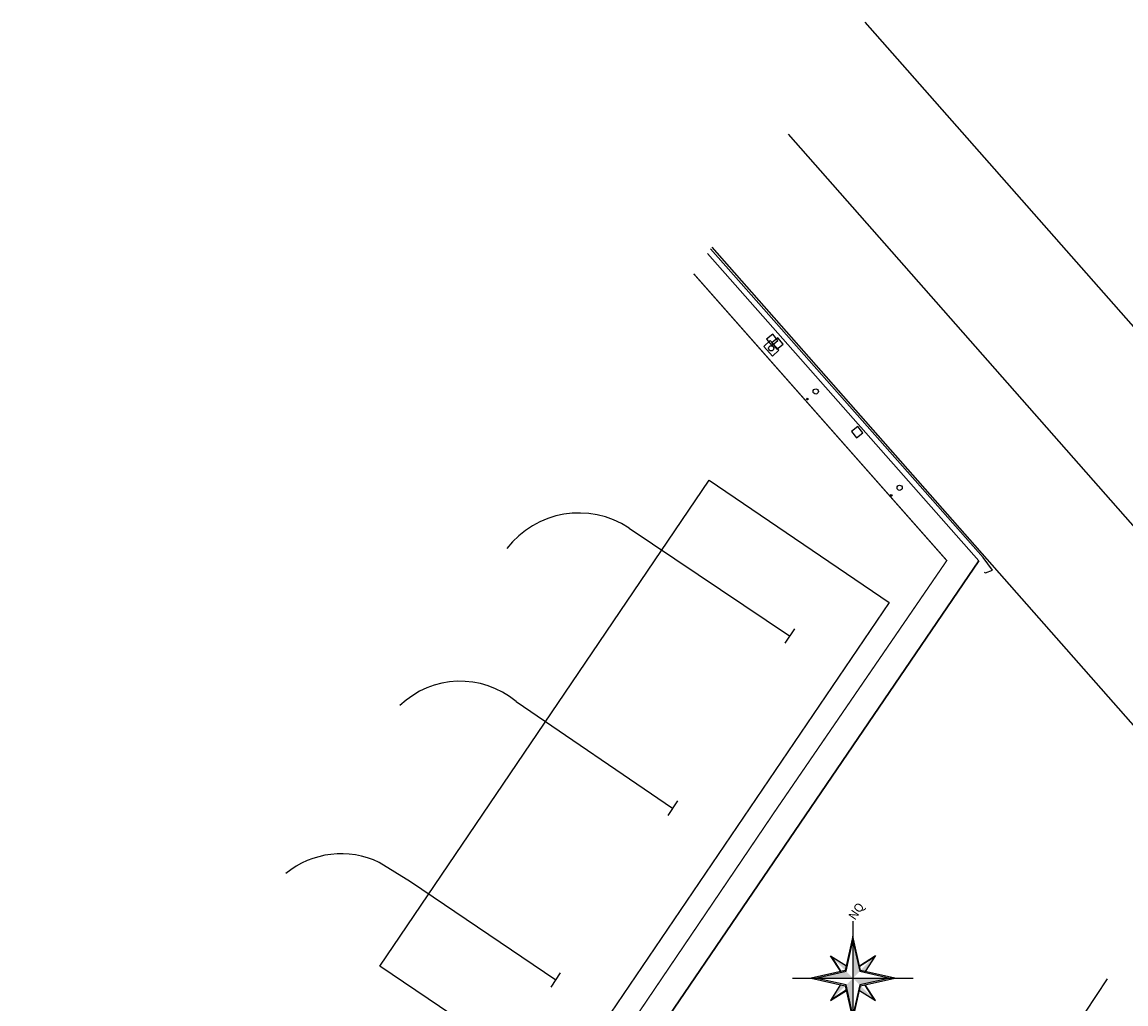
# Model space of a CAD drawing. Extents: x 4070 to 18970, y 208 to 3078.
# Drawn here: x 18363 to 18490, y 2052 to 2165 of the extents above; entities that cross this region are included whole.
import ezdxf

# ---------------------------------------------------------------- set-up
doc = ezdxf.new("R2010")
doc.units = 0
doc.header["$LTSCALE"] = 50
doc.header["$MEASUREMENT"] = 0
doc.layers.get('0').update_dxf_attribs({"linetype": 'CONTINUOUS'})
for name, color, linetype in [('0-URB-MALHA', 2, 'CONTINUOUS'), ('ALV-ACB20-50', 2, 'CONTINUOUS'), ('ARQ_BASE TOPOGRAFIA', 8, 'CONTINUOUS'), ('ARQ_TEXTO', 2, 'CONTINUOUS'), ('CAIXA DE REGISTRO', 7, 'CONTINUOUS'), ('URB_MEIOFIO', 3, 'CONTINUOUS')]:
    doc.layers.add(name, color=color, linetype=linetype)
doc.styles.add('R80-5000', font='ARIAL.TTF', dxfattribs={"height": 10})

# ---------------------------------------------------------------- blocks, each defined once
blk = doc.blocks.new('NORTE1')
at = {"layer": '0-URB-MALHA'}
for p, q in [((-1.3, 15.5), (6.3, 33.2)), ((-33.2, 6.3), (-15.5, -1.3)), ((15.6, 1.3), (33.3, -6.3)), ((-6.3, -33.2), (1.3, -15.6))]:
    blk.add_line(p, q, dxfattribs=at)
for points in [[(27.1, -39.8), (12.2, -2.3), (39.8, 27.1), (2.3, 12.2), (-27.1, 39.8), (-12.2, 2.3), (-39.8, -27.1), (-2.3, -12.2)], [(-10.9, 2.1), (-24.2, 35.5), (2.1, 10.9), (35.5, 24.2), (10.9, -2.1), (24.2, -35.5), (-2.1, -10.9), (-35.5, -24.2)]]:
    blk.add_lwpolyline(points, close=True, dxfattribs=at)
for points in [[(-1.7, 15.9), (6.8, 35.8), (7.5, 14.2)], [(-14.2, 7.5), (-35.8, 6.8), (-15.9, -1.7)], [(16, 1.7), (35.8, -6.8), (14.2, -7.4)], [(-7.5, -14.2), (-6.8, -35.8), (1.7, -16)]]:
    blk.add_lwpolyline(points, dxfattribs=at)
for points in [[(2.1, 10.9), (-24.2, 35.5), (0, 0)], [(2.3, 12.2), (6.9, 14), (6.3, 33.2)], [(10.9, -2.1), (35.5, 24.2), (0, 0)], [(-10.9, 2.1), (-35.5, -24.2), (0, 0)], [(-12.1, 2.3), (-33.2, 6.3), (-14, 6.9)], [(24.2, -35.5), (0, 0), (-2.1, -10.9)], [(-2.3, -12.2), (-6.3, -33.2), (-6.9, -14)], [(33.3, -6.3), (12.2, -2.3), (14, -6.9)]]:
    blk.add_solid(points, dxfattribs=at)
at = {"layer": 'ALV-ACB20-50'}
for p, q in [((-39, 57.4), (39, -57.4)), ((54.2, 36.9), (-60.5, -41.1))]:
    blk.add_line(p, q, dxfattribs=at)
at = {"layer": 'ARQ_TEXTO', "style": 'R80-5000'}
blk.add_text('NQ', height=10, dxfattribs=at).set_placement((55.7, 35.1))
blk = doc.blocks.new('A$C70933F19')
at = {"layer": 'CAIXA DE REGISTRO', "xscale": 0.0999999986961484, "yscale": 0.0999999998120984, "zscale": 0.09999999962747093, "rotation": 359.9999994663915}
blk.add_blockref('NORTE1', (1.25, 5.3), dxfattribs=at)

msp = doc.modelspace()

# ---------------------------------------------------------------- linework, layer by layer
at = {"layer": 'ARQ_BASE TOPOGRAFIA'}
for p, q in [((18449.202, 2129.319), (18448.491, 2128.738)), ((18448.491, 2128.738), (18449.072, 2128.027)), ((18449.072, 2128.027), (18449.783, 2128.608)), ((18449.795, 2128.887), (18449.084, 2128.306)), ((18449.084, 2128.306), (18449.665, 2127.595)), ((18449.783, 2128.608), (18449.202, 2129.319)), ((18450.376, 2128.176), (18449.795, 2128.887)), ((18449.665, 2127.595), (18450.376, 2128.176)), ((18458.969, 2118.696), (18458.258, 2118.115)), ((18458.258, 2118.115), (18458.839, 2117.404)), ((18459.55, 2117.985), (18458.969, 2118.696)), ((18458.839, 2117.404), (18459.55, 2117.985)), ((18432.679, 2107.018), (18451.11, 2094.637)), ((18451.691, 2095.454), (18450.574, 2093.793)), ((18419.685, 2087.083), (18437.677, 2074.843)), ((18438.258, 2075.66), (18437.141, 2073.999)), ((18407.546, 2066.366), (18403.951, 2068.602)), ((18424.244, 2055.049), (18407.546, 2066.366)), ((18423.704, 2054.24), (18424.805, 2055.891))]:
    msp.add_line(p, q, dxfattribs=at)
at = {"layer": 'ARQ_BASE TOPOGRAFIA', "flags": 128}
for points in [[(18459.771, 2165.19), (18538.968, 2075.416)], [(18441.69, 2138.604), (18472.886, 2103.273), (18384.076, 1972.913), (18368.104, 1984.479), (18384.076, 1972.913), (18472.886, 2103.273)], [(18473.488, 2101.962), (18473.668, 2101.872), (18474.458, 2102.192), (18473.378, 2103.642), (18446.138, 2134.492), (18442.055, 2139.141)], [(18442.178, 2139.322), (18488.331, 2086.968), (18521.001, 2049.91)]]:
    msp.add_lwpolyline(points, dxfattribs=at)
at = {"layer": 'ARQ_BASE TOPOGRAFIA', "ltscale": 0.5}
msp.add_lwpolyline([(18563.793, 2024.301), (18546.903, 2043.472), (18451.005, 2152.3)], dxfattribs=at)
at = {"layer": 'ARQ_BASE TOPOGRAFIA', "const_width": 0.15, "flags": 128}
msp.add_lwpolyline([(18440.1, 2136.266), (18469.202, 2103.294), (18449.463, 2074.496), (18381.98, 1974.831), (18369.704, 1984.308), (18362.963, 2003.273)], dxfattribs=at)
at = {"layer": 'ARQ_BASE TOPOGRAFIA', "flags": 128}
msp.add_lwpolyline([(18424.695, 2042.683), (18404.024, 2056.688), (18441.882, 2112.53), (18462.562, 2098.477)], close=True, dxfattribs=at)
at = {"layer": 'ARQ_BASE TOPOGRAFIA'}
for centre, radius in [((18449.018, 2127.695), 0.3), ((18453.166, 2121.853), 0.1), ((18453.166, 2121.853), 0.1), ((18454.135, 2122.732), 0.3), ((18454.135, 2122.732), 0.3), ((18463.781, 2111.662), 0.3), ((18463.781, 2111.662), 0.3), ((18462.812, 2110.783), 0.1), ((18462.812, 2110.783), 0.1)]:
    msp.add_circle(centre, radius, dxfattribs=at)
for centre, radius, start, end in [((18426.902, 2098.318), 10.444, 56.41802, 142.57831), ((18413.267, 2079.469), 9.958, 49.8688, 134.1371), ((18399.59, 2059.502), 10.091, 64.39045, 129.20083)]:
    msp.add_arc(centre, radius, start, end, dxfattribs=at)
msp.add_3dface([(18449.165, 2126.789), (18449.905, 2127.461), (18448.895, 2128.571), (18448.156, 2127.899)], dxfattribs=at)
at = {"layer": 'URB_MEIOFIO', "color": 1}
msp.add_line((18471.652, 2031.099), (18487.691, 2055.228), dxfattribs=at)

# ---------------------------------------------------------------- block references
at = {"rotation": 55.78048752851183}
msp.add_blockref('A$C70933F19', (18462.092, 2051.288), dxfattribs=at)

doc.saveas('drawing.dxf')
